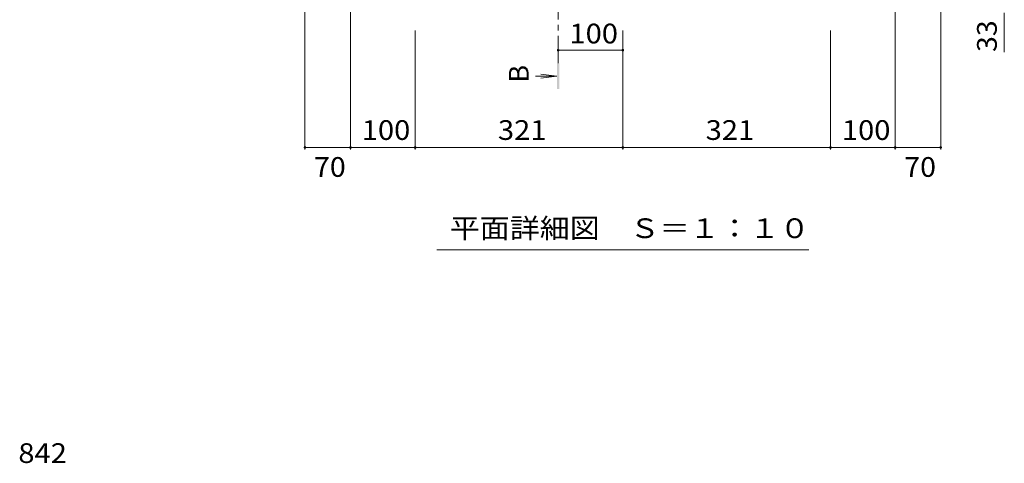
# Model space of a CAD drawing. Units: millimetres. Extents: x -3657 to 3724, y -2750 to 2760.
# Drawn here: x -3298 to -1777, y 616 to 1302 of the extents above; entities that cross this region are included whole.
import ezdxf

# ---------------------------------------------------------------- set-up
doc = ezdxf.new("R2010")
doc.units = ezdxf.units.MM
doc.header["$LTSCALE"] = 10
doc.linetypes.add('JWW_CENTER1', pattern=[6.773333, 4.233333, -0.846667, 0.846667, -0.846667])
for name, color, linetype in [('0-F', 7, 'Continuous'), ('D-F', 7, 'Continuous'), ('その他', 7, 'Continuous'), ('寸法', 7, 'Continuous')]:
    doc.layers.add(name, color=color, linetype=linetype)
doc.styles.add('ＭＳ ゴシック', font='txt', dxfattribs={"height": 1})

msp = doc.modelspace()

# ---------------------------------------------------------------- linework, layer by layer
at = {"layer": '0-F', "color": 7, "linetype": 'Continuous', "lineweight": 9}
for p, q in [((-2857.5, 1101.8), (-2857.5, 1406.2)), ((-1875.1, 1101.8), (-1875.1, 1406.2)), ((-2787.3, 1101.8), (-2787.3, 1326.2)), ((-1945.3, 1101.8), (-1945.3, 1326.2)), ((-2687.3, 1101.8), (-2687.3, 1285.8)), ((-2366.3, 1101.8), (-2366.3, 1285.8)), ((-2045.3, 1101.8), (-2045.3, 1285.8)), ((-2366.3, 1255.1), (-2466.3, 1255.1)), ((-2857.5, 1104.8), (-2787.3, 1104.8)), ((-2787.3, 1104.8), (-2687.3, 1104.8)), ((-2687.3, 1104.8), (-2366.3, 1104.8)), ((-2366.3, 1104.8), (-2045.3, 1104.8)), ((-2045.3, 1104.8), (-1945.3, 1104.8)), ((-1945.3, 1104.8), (-1875.1, 1104.8))]:
    msp.add_line(p, q, dxfattribs=at)
at = {"layer": '0-F', "color": 7, "linetype": 'Continuous', "lineweight": 9, "const_width": 2}
for points in [[(-2465.3, 1255.1, 0.414214), (-2466.3, 1256.1, 0.414214), (-2467.3, 1255.1, 0.414214), (-2466.3, 1254.1, 0.414214)], [(-2365.3, 1255.1, 0.414214), (-2366.3, 1256.1, 0.414214), (-2367.3, 1255.1, 0.414214), (-2366.3, 1254.1, 0.414214)], [(-2856.5, 1104.8, 0.414214), (-2857.5, 1105.8, 0.414214), (-2858.5, 1104.8, 0.414214), (-2857.5, 1103.8, 0.414214)], [(-2786.3, 1104.8, 0.414214), (-2787.3, 1105.8, 0.414214), (-2788.3, 1104.8, 0.414214), (-2787.3, 1103.8, 0.414214)], [(-2686.3, 1104.8, 0.414214), (-2687.3, 1105.8, 0.414214), (-2688.3, 1104.8, 0.414214), (-2687.3, 1103.8, 0.414214)], [(-2365.3, 1104.8, 0.414214), (-2366.3, 1105.8, 0.414214), (-2367.3, 1104.8, 0.414214), (-2366.3, 1103.8, 0.414214)], [(-2044.3, 1104.8, 0.414214), (-2045.3, 1105.8, 0.414214), (-2046.3, 1104.8, 0.414214), (-2045.3, 1103.8, 0.414214)], [(-1944.3, 1104.8, 0.414214), (-1945.3, 1105.8, 0.414214), (-1946.3, 1104.8, 0.414214), (-1945.3, 1103.8, 0.414214)], [(-1874.1, 1104.8, 0.414214), (-1875.1, 1105.8, 0.414214), (-1876.1, 1104.8, 0.414214), (-1875.1, 1103.8, 0.414214)]]:
    msp.add_lwpolyline(points, format="xyb", close=True, dxfattribs=at)
at = {"layer": 'その他', "color": 7, "linetype": 'Continuous', "lineweight": 9}
msp.add_line((-2078.8, 946.5), (-2653.8, 946.5), dxfattribs=at)
at = {"layer": '寸法', "color": 4, "linetype": 'JWW_CENTER1', "lineweight": 9}
msp.add_line((-2466.3, 1235.1), (-2466.3, 1623.9), dxfattribs=at)
at = {"layer": '寸法', "color": 7, "linetype": 'Continuous', "lineweight": 9}
msp.add_line((-1776.8, 1313), (-1776.8, 1252.4), dxfattribs=at)
at = {"layer": '寸法', "color": 4, "linetype": 'Continuous', "lineweight": 9}
for q in [(-2493.1, 1218.4), (-2501.1, 1215.1), (-2493.1, 1211.8)]:
    msp.add_line((-2468.3, 1215.1), q, dxfattribs=at)
msp.add_solid([(-2468.3, 1195.1), (-2468.3, 1235.1), (-2464.3, 1195.1), (-2464.3, 1235.1)], dxfattribs=at)

# ---------------------------------------------------------------- texts
at = {"layer": '0-F', "color": 2, "linetype": 'Continuous', "lineweight": 211, "style": 'ＭＳ ゴシック'}
for s, width, p in [('100', 1.083333, (-2448.8, 1265.7)), ('100', 1.083333, (-2769.8, 1116.5)), ('321', 1.083333, (-2559.3, 1116.5)), ('321', 1.083333, (-2238.3, 1116.5)), ('100', 1.083333, (-2027.8, 1116.5)), ('70', 1.0625, (-2843.6, 1059.4)), ('70', 1.0625, (-1931.4, 1059.4))]:
    msp.add_text(s, height=30.48, dxfattribs=dict(at, width=width)).set_placement(p)
at = {"layer": '0-F', "color": 2, "linetype": 'Continuous', "lineweight": 211, "style": 'ＭＳ ゴシック', "width": 1.0625}
msp.add_text('33', height=30.48, rotation=90, dxfattribs=at).set_placement((-1788.4, 1252.4))
at = {"layer": 'D-F', "color": 2, "linetype": 'Continuous', "lineweight": 9, "style": 'ＭＳ ゴシック', "width": 1.083333}
msp.add_text('842', height=30.48, dxfattribs=at).set_placement((-3300.5, 617))
at = {"layer": 'その他', "color": 2, "linetype": 'Continuous', "lineweight": 9, "style": 'ＭＳ ゴシック', "width": 1.114583}
msp.add_text('平面詳細図\u3000Ｓ＝１：１０', height=30.48, dxfattribs=at).set_placement((-2633.8, 964.7))
at = {"layer": '寸法', "color": 2, "linetype": 'Continuous', "lineweight": 9, "style": 'ＭＳ ゴシック'}
msp.add_text('B', height=30.5, rotation=90, dxfattribs=at).set_placement((-2511.8, 1205.1))

doc.saveas('drawing.dxf')
